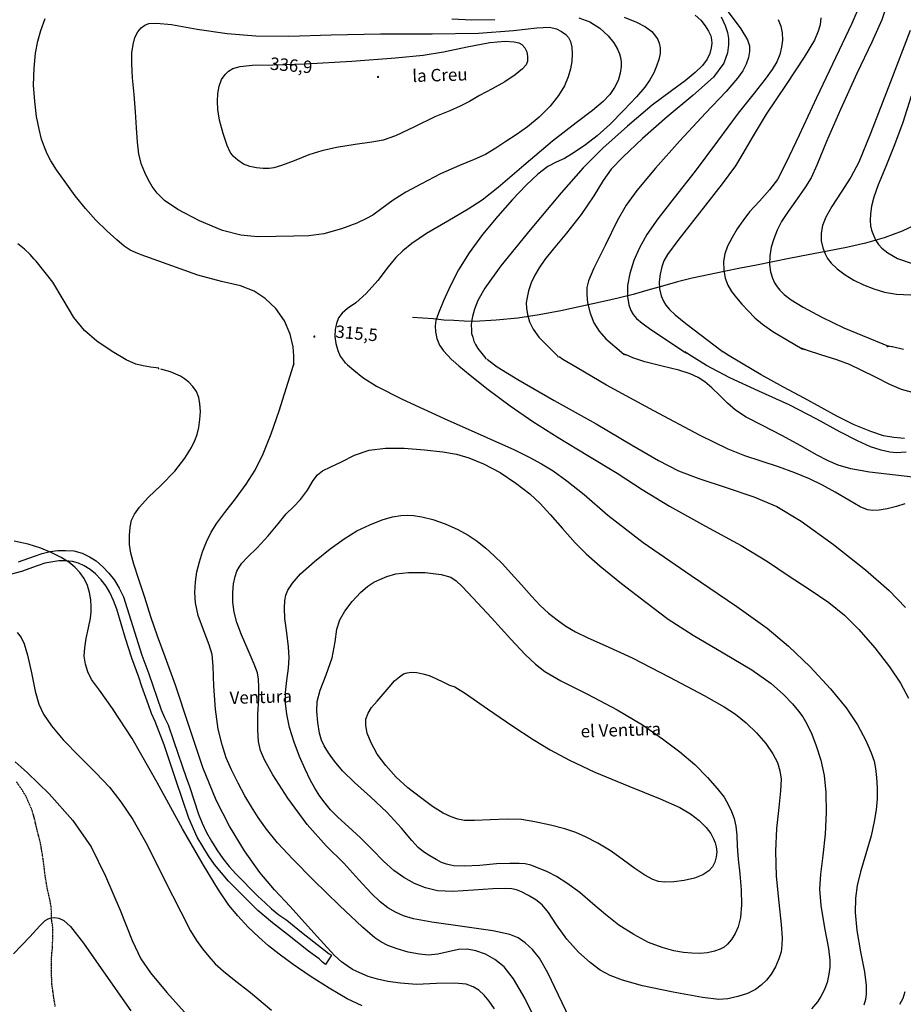
# Model space of a CAD drawing. Units: millimetres. Extents: x 737498 to 744362, y 4308752 to 4314384.
# Drawn here: x 739744 to 740170, y 4311069 to 4311544 of the extents above; entities that cross this region are included whole.
import ezdxf
from ezdxf.enums import TextEntityAlignment as Align

# ---------------------------------------------------------------- set-up
doc = ezdxf.new("R2010")
doc.units = ezdxf.units.MM
doc.header["$LTSCALE"] = 0.5
doc.header["$MEASUREMENT"] = 0
doc.header["$PDMODE"] = 1
doc.header["$PDSIZE"] = 1
doc.linetypes.add('HIDDEN', pattern=[0.375, 0.25, -0.125])
for name, color, linetype in [('22ctras', 252, 'Continuous'), ('26sendas', 252, 'Continuous'), ('3txt zonas', 253, 'Continuous'), ('46rios', 252, 'Continuous'), ('5cota curvas', 252, 'Continuous'), ('7vaguada', 252, 'Continuous'), ('8curva nivel', 252, 'Continuous')]:
    doc.layers.add(name, color=color, linetype=linetype)
doc.styles.add('romans', font='romans.shx')

msp = doc.modelspace()

# ---------------------------------------------------------------- linework, layer by layer
at = {"layer": '22ctras', "color": 7, "linetype": 'Continuous'}
for p in [(739916.42, 4311516.05), (739885.67, 4311390.8)]:
    msp.add_point(p, dxfattribs=at)
at = {"layer": '26sendas', "linetype": 'Continuous'}
msp.add_lwpolyline([(739743, 4311282.62), (739750.75, 4311285.38), (739754.38, 4311286.62), (739758.25, 4311287.62), (739762, 4311288), (739765.62, 4311288), (739769.62, 4311287.88), (739773.75, 4311286.75), (739777.25, 4311285), (739780.5, 4311283), (739783.62, 4311280.25), (739786.62, 4311277.12), (739789.38, 4311273.75), (739791.62, 4311269.88), (739793.62, 4311265.75), (739802.5, 4311237.62), (739805.88, 4311228.5), (739811.88, 4311211.25), (739813.38, 4311207.5), (739815.12, 4311203.88), (739818, 4311195.88), (739823.88, 4311178.5), (739825.5, 4311174.25), (739829.88, 4311160.88), (739831.62, 4311156.5), (739833.75, 4311152), (739836.12, 4311147.88), (739838.75, 4311143.62), (739841.62, 4311139.5), (739844.62, 4311135.62), (739847.88, 4311132), (739858.5, 4311121.38), (739862, 4311118.12), (739865.12, 4311115.25), (739868.62, 4311112.25), (739872.38, 4311109.75), (739879.5, 4311103.88), (739892.88, 4311093.5), (739894, 4311092.88), (739891.12, 4311088.38), (739889.62, 4311089.38), (739888.12, 4311091), (739885.88, 4311092.62), (739882.88, 4311094.75), (739872.75, 4311102.88), (739865.5, 4311108.5), (739858.5, 4311114.38), (739851.5, 4311121.38), (739844.38, 4311128.5), (739840.88, 4311132.5), (739837.5, 4311136.62), (739834.62, 4311140.75), (739829.25, 4311149.75), (739825.12, 4311159), (739819.12, 4311177), (739813.25, 4311194.25), (739808.88, 4311205.62), (739807.12, 4311209.38), (739805.75, 4311213.62), (739802.5, 4311222.38), (739801.12, 4311226.88), (739797.75, 4311236.12), (739794.62, 4311245.62), (739790.38, 4311259.75), (739788.88, 4311263.88), (739787.12, 4311267.75), (739785.25, 4311270.88), (739782.88, 4311273.88), (739780.12, 4311276.75), (739777.62, 4311278.88), (739774.75, 4311280.62), (739771.88, 4311282), (739769, 4311282.75), (739765.62, 4311283), (739762.38, 4311283), (739755.62, 4311281.88), (739752, 4311280.62), (739744.5, 4311277.88), (739736.62, 4311275.88)], dxfattribs=at)
at = {"layer": '46rios', "linetype": 'HIDDEN'}
for points in [[(739755.62, 4311133.12), (739755.25, 4311136.38), (739754.75, 4311139.88), (739754.12, 4311143.75), (739753.5, 4311147.38), (739752.5, 4311151.25), (739751.5, 4311155.12), (739750.62, 4311159), (739749.5, 4311162.88), (739748, 4311166.25), (739746.5, 4311169.75), (739744.38, 4311173), (739742.12, 4311176.38)], [(739760.75, 4311068.12), (739760.12, 4311071.62), (739759.62, 4311075.25), (739759.12, 4311078.75), (739759, 4311081.88), (739758.88, 4311085.12), (739758.88, 4311088.12), (739758.88, 4311091), (739759.12, 4311093.88), (739759.38, 4311096.75), (739759.5, 4311099.88), (739759.5, 4311103), (739759.5, 4311106.38), (739759, 4311109.62), (739758.88, 4311113.12), (739758.75, 4311116.12), (739758.25, 4311119.12), (739757.62, 4311121.75), (739757, 4311124.38), (739756.5, 4311127.25), (739756, 4311130.12), (739755.62, 4311133.12)]]:
    msp.add_lwpolyline(points, dxfattribs=at)
at = {"layer": '7vaguada', "linetype": 'Continuous'}
msp.add_lwpolyline([(740175.75, 4311445.25), (740169.25, 4311442.12), (740160.62, 4311438.88), (740151.62, 4311436.38), (740142.5, 4311434.25), (740133.25, 4311432.5), (740124, 4311430.75), (740114.75, 4311428.88), (740107, 4311427.25), (740099.12, 4311425.75), (740091.38, 4311424.25), (740083.5, 4311422.62), (740075.75, 4311421.12), (740068, 4311419.38), (740060.88, 4311417.62), (740053.75, 4311415.62), (740046.62, 4311413.62), (740039.5, 4311411.62), (740032.38, 4311409.75), (740025.25, 4311408.12), (740015, 4311405.88), (740004.62, 4311403.75), (739994.25, 4311401.75), (739983.88, 4311400.12), (739973.5, 4311399.12), (739963, 4311398.62), (739958, 4311398.75), (739953, 4311399), (739948.12, 4311399.25), (739943.12, 4311399.75), (739938.12, 4311400.12), (739933.12, 4311400.5)], dxfattribs=at)
at = {"layer": '8curva nivel', "linetype": 'Continuous'}
for points in [[(740084.88, 4311548.62), (740091.5, 4311539.75), (740094.75, 4311534.5), (740095.75, 4311531.5), (740095.75, 4311528.75), (740095.12, 4311525.88), (740094, 4311522.75), (740092.38, 4311519.5), (740089.88, 4311515.88), (740084.38, 4311509.5), (740074.38, 4311499), (740062.12, 4311485.75), (740050.38, 4311472.5), (740041.38, 4311461.75), (740036.12, 4311454.62), (740031.88, 4311447.12), (740026.12, 4311435.5), (740020.62, 4311424.25), (740018, 4311418.12), (740017.25, 4311415), (740017.12, 4311411.62), (740017.5, 4311407.5), (740018.75, 4311402.62), (740020.62, 4311397.88), (740023.12, 4311393.88), (740026.38, 4311390.25), (740035.12, 4311382.75), (740035.13, 4311382.38)], [(740149, 4311551.62), (740145, 4311542.38), (740137.25, 4311526.12), (740128, 4311506.5), (740119.62, 4311488.5), (740113.25, 4311474.88), (740109.12, 4311467.12), (740105.25, 4311462), (740100.5, 4311456.62), (740095.75, 4311451.38), (740092.38, 4311447.12), (740089.75, 4311443.25), (740087.25, 4311439.12), (740085.12, 4311434.88), (740083.75, 4311431.12), (740083.12, 4311427.5), (740083.25, 4311423.38), (740083.88, 4311419.38), (740085.25, 4311416), (740087, 4311413), (740089.38, 4311410), (740092, 4311406.88), (740095, 4311403.62), (740098.25, 4311400.38), (740102, 4311397.25), (740106.88, 4311393.75), (740121.12, 4311385.38), (740121.13, 4311384.98)], [(740161.88, 4311551.38), (740159.5, 4311544.12), (740154.75, 4311533.38), (740147.5, 4311518.12), (740139.5, 4311500.88), (740132.75, 4311485.38), (740128.12, 4311474), (740125.38, 4311467.88), (740122.62, 4311463.5), (740118.62, 4311457.75), (740114.25, 4311451.62), (740111.12, 4311446.75), (740109, 4311442.62), (740107.38, 4311438.5), (740106.12, 4311434.38), (740105.5, 4311430.25), (740105.38, 4311426.12), (740105.88, 4311422.5), (740106.75, 4311419.38), (740107.75, 4311417.12), (740109, 4311415.25), (740110.38, 4311413.62), (740112.38, 4311411.62), (740115.75, 4311409), (740121.5, 4311405.38), (740130.5, 4311400.62), (740141.12, 4311395.5), (740162.75, 4311386.62), (740162.76, 4311386.25)], [(739875.76, 4311377.54), (739875.75, 4311377.88), (739875.75, 4311379), (739875.88, 4311381.75), (739875.5, 4311386.25), (739874.12, 4311392.38), (739871.38, 4311398.88), (739867.12, 4311404.88), (739862, 4311409.62), (739856.75, 4311413.12), (739850.12, 4311415.75), (739841, 4311417.88), (739829.5, 4311420.88), (739802.25, 4311430.75), (739801.38, 4311431), (739799.5, 4311431.75), (739796.88, 4311433), (739794, 4311434.88), (739790.38, 4311437.88), (739785.62, 4311442.25), (739780.38, 4311447.38), (739775.38, 4311453), (739770.38, 4311459.12), (739765.5, 4311465.88), (739761.25, 4311471.75), (739758.62, 4311476.12), (739756.88, 4311479.38), (739755.5, 4311482.62), (739754.12, 4311486.5), (739753, 4311491.38), (739751.75, 4311497.5), (739750.88, 4311504.62), (739750.25, 4311512.62), (739750.5, 4311520.75), (739751.25, 4311528), (739752.25, 4311533.75), (739753.75, 4311539), (739755.88, 4311544.75)], [(739875.88, 4311439.75), (739867.25, 4311439.5), (739858.25, 4311439.38), (739850.25, 4311440.12), (739841.38, 4311442.5), (739830.25, 4311447.12), (739819.88, 4311452.5), (739813.38, 4311456.88), (739809.88, 4311460.5), (739807.5, 4311463.75), (739805.5, 4311467), (739803.88, 4311470.38), (739802.38, 4311474.25), (739801.12, 4311479.25), (739800.38, 4311485.12), (739799.88, 4311492), (739799.5, 4311499.75), (739798.75, 4311508.12), (739798, 4311516.12), (739797.75, 4311522.88), (739797.75, 4311528.12), (739798.25, 4311532.25), (739799.12, 4311535.5), (739800.62, 4311538.25), (739802.25, 4311540.25), (739803.88, 4311541.5), (739805.88, 4311542.25), (739809.5, 4311542.5), (739816.75, 4311541.75), (739829.12, 4311539.62), (739843.62, 4311537.5), (739857.5, 4311536.38), (739873.38, 4311536.25), (739893.88, 4311536.88), (739917.62, 4311537.38), (739942.5, 4311537.38), (739964.88, 4311537.62), (739981.88, 4311539), (739993.12, 4311540.25), (739999.25, 4311540.5), (740002.5, 4311539.75), (740005, 4311538.5), (740007.12, 4311537), (740008.38, 4311535.5), (740009.25, 4311533.62), (740009.88, 4311530.88), (740010.12, 4311527.62), (740010, 4311524), (740009.38, 4311520.38), (740008.25, 4311516.5), (740006.38, 4311512.25), (740003.5, 4311507.5), (739999.5, 4311502.38), (739994.25, 4311497.12), (739988.5, 4311492.38), (739983.12, 4311488.62), (739978.12, 4311485.38), (739973.25, 4311482.12), (739968.38, 4311479.12), (739962.88, 4311476.75), (739955.75, 4311473.88), (739946.62, 4311469.75), (739937.38, 4311465), (739929.88, 4311460.88), (739923.75, 4311457), (739918.25, 4311453.12), (739913.88, 4311449.88), (739910.62, 4311448), (739906.25, 4311446), (739898.75, 4311443.25), (739890.25, 4311440.88), (739883, 4311439.88), (739875.88, 4311439.75)], [(740013.38, 4311545.12), (740018.62, 4311543.12), (740023.5, 4311540), (740027.5, 4311536.38), (740030.25, 4311533), (740032, 4311530), (740033, 4311527.75), (740033.5, 4311525.88), (740033.75, 4311523.88), (740033.75, 4311521.5), (740033.25, 4311518.38), (740032.25, 4311514.88), (740030.62, 4311511.38), (740028.25, 4311508), (740025, 4311504.62), (740020, 4311500.38), (740012, 4311494.38), (740000.62, 4311485.5), (739986.75, 4311473.88), (739974.38, 4311463.25), (739966.75, 4311457.12), (739960, 4311452.75), (739950.12, 4311447), (739939.88, 4311441), (739932.75, 4311436.25), (739928.38, 4311432.62), (739925, 4311429.38), (739921.38, 4311424.88), (739916.38, 4311418.38), (739910.75, 4311412), (739905.75, 4311407.62), (739901.75, 4311404.75), (739899.12, 4311402.5), (739897.38, 4311400.25), (739896.38, 4311397.62), (739895.75, 4311394.62), (739895.62, 4311391.25), (739896.12, 4311387.88), (739897.12, 4311384.62), (739898.25, 4311381.88), (739900.62, 4311378.62), (739900.63, 4311378.29)], [(740035.25, 4311545.38), (740041.12, 4311543), (740045.5, 4311540.62), (740048.5, 4311538.38), (740050.38, 4311536.25), (740051.5, 4311534.62), (740052.12, 4311532.88), (740052.5, 4311530.5), (740052.5, 4311527.88), (740051.88, 4311524.88), (740050.88, 4311521.75), (740049.5, 4311518.5), (740047.62, 4311515.12), (740045.12, 4311511.62), (740041.12, 4311507), (740035.12, 4311500.5), (740028.25, 4311493.62), (740022.12, 4311488.12), (740016.5, 4311483.75), (740011.12, 4311480.12), (740006.38, 4311477.25), (740002.38, 4311475.38), (739998.38, 4311473.25), (739993.62, 4311469.62), (739987.88, 4311464.25), (739981.38, 4311457.38), (739974.25, 4311449.38), (739966.88, 4311440.5), (739960.38, 4311431.62), (739955.25, 4311423.5), (739951.38, 4311415.88), (739948, 4311408.5), (739945.62, 4311402.62), (739944.38, 4311399), (739944, 4311396.5), (739944.12, 4311393.62), (739944.75, 4311390.38), (739946.12, 4311387.12), (739948, 4311384.38), (739951.88, 4311380.25), (739951.89, 4311379.85)], [(739952, 4311544.62), (739961.75, 4311544.12), (739972.75, 4311544.25)], [(740069.5, 4311546.38), (740072.12, 4311543.88), (740074.25, 4311541.25), (740075.88, 4311538.62), (740077, 4311536.38), (740077.38, 4311534.5), (740077.5, 4311532.75), (740077.12, 4311530.5), (740076.5, 4311527.88), (740075.25, 4311525.12), (740073, 4311522.12), (740069.5, 4311518.62), (740064.62, 4311514.62), (740058, 4311509.88), (740048.75, 4311502.88), (740036.75, 4311492.75), (740024.88, 4311482.12), (740015.5, 4311472.62), (740004.75, 4311460.62), (739989.88, 4311442.75), (739975.75, 4311425.38), (739968, 4311414.62), (739964.62, 4311408.75), (739963, 4311404.5), (739962, 4311401), (739961.5, 4311398.62), (739961.38, 4311396.62), (739961.5, 4311394.75), (739961.62, 4311392.75), (739962.12, 4311391), (739962.75, 4311389.12), (739963.5, 4311387.38), (739964.62, 4311385.5), (739968.5, 4311380.75), (739968.51, 4311380.35)], [(740082, 4311545.5), (740084, 4311541.38), (740085, 4311538), (740085.5, 4311535.12), (740085.5, 4311532), (740085, 4311528.12), (740083.25, 4311523.12), (740078.25, 4311516.38), (740068.38, 4311507.5), (740056, 4311497.25), (740044, 4311486.75), (740034.62, 4311477.88), (740029, 4311472), (740025.12, 4311466.62), (740020.5, 4311459.12), (740014.5, 4311450.12), (740007.38, 4311441.12), (740000.88, 4311433.5), (739996.88, 4311428.38), (739994.25, 4311424.5), (739992.12, 4311420.88), (739990.38, 4311417.12), (739989.12, 4311413.38), (739988.38, 4311410.12), (739988, 4311407.62), (739988.12, 4311405), (739988.62, 4311401.88), (739989.5, 4311398.38), (739991.25, 4311394.88), (739994, 4311391), (740003.25, 4311381.75), (740003.26, 4311381.41)], [(740109.5, 4311544.25), (740110.75, 4311541), (740111.5, 4311537.75), (740111.62, 4311534.25), (740111.12, 4311530.88), (740110.25, 4311527.38), (740108.88, 4311523.88), (740106.62, 4311520.12), (740103.25, 4311515.5), (740097.88, 4311508.75), (740090.25, 4311499), (740080.25, 4311485.5), (740069.38, 4311471), (740059.38, 4311458.25), (740051.5, 4311448.12), (740046.12, 4311440.5), (740042.62, 4311434.12), (740039.88, 4311428), (740037.88, 4311421.75), (740036.88, 4311415.88), (740036.75, 4311410.62), (740037.38, 4311406.62), (740038.38, 4311403.88), (740039.5, 4311401.88), (740041.12, 4311400), (740043.88, 4311397.75), (740048.5, 4311394.38), (740064.75, 4311383.62), (740064.76, 4311383.27)], [(740130.12, 4311545.12), (740129.75, 4311541.62), (740128.88, 4311538.62), (740127, 4311534.25), (740122.12, 4311526.12), (740113.38, 4311512.88), (740103.75, 4311498.5), (740097, 4311487.38), (740092.5, 4311479.62), (740088.88, 4311473.62), (740082.5, 4311465), (740071.62, 4311451), (740061.12, 4311437.62), (740056.12, 4311430.88), (740054.38, 4311427.88), (740053.38, 4311424.88), (740052.5, 4311421.38), (740052.12, 4311417.75), (740052.25, 4311414.25), (740053, 4311411), (740054.12, 4311408.38), (740055.25, 4311406.38), (740057, 4311404.38), (740059.75, 4311401.75), (740064.88, 4311397.5), (740082.5, 4311384.25), (740082.51, 4311383.81)], [(740173.12, 4311539), (740163.75, 4311514.12), (740154.12, 4311489.25), (740148.38, 4311475.38), (740144.5, 4311468.12), (740139.88, 4311460.88), (740135.38, 4311454), (740132.5, 4311448.88), (740130.88, 4311444.88), (740130.25, 4311441.12), (740130.25, 4311437.5), (740131, 4311434.12), (740132.12, 4311431.12), (740133.38, 4311428.88), (740135.12, 4311426.75), (740138, 4311424), (740141.75, 4311421.12), (740146, 4311418.5), (740150.62, 4311416.25), (740155.62, 4311414.25), (740160.75, 4311412.75), (740166.62, 4311411.75), (740176.88, 4311411.25)], [(739913.5, 4311485.12), (739905.38, 4311484), (739896.38, 4311482.5), (739889.38, 4311480.88), (739883, 4311478.88), (739876, 4311476.12), (739869.88, 4311473.88), (739866.25, 4311472.75), (739863.88, 4311472.38), (739861, 4311472.38), (739857.75, 4311472.62), (739854.62, 4311473.38), (739851.5, 4311474.5), (739848.88, 4311476.38), (739846.62, 4311478.25), (739845.12, 4311480.25), (739843.62, 4311483.5), (739841.75, 4311489.25), (739840, 4311495.62), (739839.12, 4311500.75), (739839, 4311504.75), (739839.12, 4311508.5), (739839.75, 4311512), (739841, 4311515.25), (739842.62, 4311517.75), (739844.25, 4311519.38), (739846.38, 4311520.62), (739849.88, 4311521.62), (739855.75, 4311522.25), (739865.62, 4311522.38), (739881.38, 4311522.88), (739903.75, 4311524.12), (739924.88, 4311525.75), (739938.25, 4311527), (739948, 4311528.62), (739959.38, 4311531), (739970.38, 4311533.12), (739977.75, 4311533.75), (739982.12, 4311533.5), (739984.38, 4311533), (739985.88, 4311532.12), (739987.25, 4311530.62), (739988.25, 4311528.62), (739988.62, 4311526.38), (739988.5, 4311524.12), (739987.88, 4311522.38), (739986.12, 4311520.38), (739982.62, 4311517.5), (739977.62, 4311514.12), (739971.5, 4311510.75), (739965.38, 4311507.5), (739960.62, 4311504.75), (739956.12, 4311502.38), (739951.12, 4311500.25), (739943.88, 4311497.25), (739934.12, 4311492.5), (739924.88, 4311488.12), (739919, 4311486), (739913.5, 4311485.12)], [(740173.75, 4311507.25), (740169.62, 4311494.5), (740165.62, 4311483.75), (740161.38, 4311473.38), (740157.75, 4311464.5), (740155.62, 4311458.5), (740154.5, 4311454.25), (740154, 4311450.5), (740153.88, 4311447.25), (740154, 4311444.75), (740154.5, 4311442.62), (740155.5, 4311440.12), (740156.62, 4311437.62), (740157.88, 4311435.75), (740159.5, 4311433.88), (740162.38, 4311431.62), (740167.12, 4311429), (740174.12, 4311426.5)], [(739810.76, 4311375.57), (739810.75, 4311376), (739809.38, 4311376.12), (739806.62, 4311376.5), (739803.12, 4311377.12), (739799.62, 4311378), (739795, 4311380.12), (739788.12, 4311384.12), (739780.75, 4311389), (739774.88, 4311394.12), (739769.75, 4311400.5), (739764.62, 4311409.12), (739759.62, 4311417.5), (739751.5, 4311427.62), (739750.62, 4311428.62), (739748.62, 4311430.88), (739745.88, 4311433.5), (739742.62, 4311436)], [(740120.62, 4311385.62), (740122.41, 4311385.02), (740120.62, 4311385.62)], [(740164.42, 4311386.3), (740162, 4311386.88), (740162.02, 4311386.22)], [(740170, 4311385), (740164.62, 4311386.25), (740164.42, 4311386.3)], [(740170.62, 4311310.5), (740166.62, 4311309.25), (740162.12, 4311308.12), (740158.25, 4311307.5), (740155.12, 4311307.38), (740152.62, 4311307.62), (740149.12, 4311309.12), (740143.62, 4311312.38), (740137, 4311316.25), (740130.88, 4311319.62), (740124.62, 4311322.62), (740117.5, 4311325.5), (740109.62, 4311328.5), (740101.38, 4311331.12), (740093.38, 4311333.75), (740085.38, 4311337), (740071.88, 4311343.62), (740049.5, 4311355.38), (740026.75, 4311367.88), (740012.5, 4311376.12), (740005.62, 4311380.25), (740003.78, 4311381.42)], [(740034.75, 4311383), (740036.07, 4311382.4), (740034.75, 4311383)], [(740178.62, 4311323), (740166.12, 4311324.38), (740153.62, 4311325.88), (740144.62, 4311327.5), (740138.5, 4311329.25), (740133.62, 4311331.25), (740128, 4311334.25), (740120.38, 4311338.5), (740111.25, 4311343.62), (740101.88, 4311348.38), (740094.12, 4311352.38), (740088.88, 4311355.75), (740085, 4311359.12), (740081.25, 4311363), (740077.5, 4311366.62), (740074.12, 4311369.38), (740070.88, 4311371.5), (740067.12, 4311373.25), (740061.62, 4311375), (740053.5, 4311377), (740045.12, 4311379.12), (740039.38, 4311381), (740036.12, 4311382.38), (740036.07, 4311382.4)], [(740064.5, 4311383.88), (740065.45, 4311383.3), (740064.5, 4311383.88)], [(740171.25, 4311335.5), (740166.62, 4311335.12), (740163.38, 4311335.5), (740159.25, 4311336.5), (740154.12, 4311338.12), (740147.75, 4311341), (740139.25, 4311345.25), (740128.12, 4311351.38), (740114.75, 4311358.38), (740100.12, 4311365), (740086.12, 4311371.38), (740075, 4311377.38), (740067.75, 4311381.88), (740065.45, 4311383.3)], [(740170.5, 4311342.12), (740165.38, 4311342.5), (740160.38, 4311343.38), (740154.25, 4311345.5), (740146.25, 4311348.75), (740137.88, 4311352.88), (740130.25, 4311357), (740122.12, 4311361.5), (740112, 4311366.88), (740101.25, 4311372.75), (740091.75, 4311378.38), (740085.12, 4311382.5), (740083, 4311383.83)], [(740174.25, 4311364.25), (740169, 4311365.75), (740163.38, 4311368.12), (740156.5, 4311371.62), (740149.5, 4311375.12), (740143.88, 4311377.75), (740137.75, 4311380), (740130.12, 4311382.5), (740123.62, 4311384.62), (740122.41, 4311385.02)], [(739993.38, 4311059.75), (739987.25, 4311072.12), (739981.88, 4311081.38), (739977.25, 4311087.25), (739972.88, 4311090.75), (739968.25, 4311093.25), (739963.62, 4311095), (739959.5, 4311095.75), (739955.25, 4311095.5), (739950.25, 4311094.5), (739945.38, 4311093.38), (739940.88, 4311092.88), (739936.38, 4311093.25), (739931, 4311094.25), (739925.62, 4311095.88), (739921.12, 4311097.5), (739917.75, 4311099.25), (739914.88, 4311101.25), (739909, 4311106.38), (739897.88, 4311116.75), (739885.25, 4311129), (739875.38, 4311139.12), (739868, 4311147), (739862.62, 4311153.62), (739858.62, 4311159.25), (739855.38, 4311164.38), (739852.25, 4311169.75), (739849, 4311175.88), (739845.75, 4311182.25), (739843.25, 4311188), (739841.25, 4311194.25), (739839.38, 4311201.88), (739838, 4311211.5), (739837.25, 4311222.62), (739836.88, 4311232.25), (739836.38, 4311237.88), (739835, 4311242.62), (739832.38, 4311249.38), (739829.75, 4311256.75), (739828.38, 4311262.88), (739828.12, 4311267.88), (739828.38, 4311272.88), (739829, 4311277.75), (739830.25, 4311282.62), (739831.75, 4311287.5), (739833.75, 4311292.25), (739836, 4311296.88), (739838.75, 4311301.25), (739842.5, 4311306.38), (739847.62, 4311313), (739852.88, 4311320), (739857.25, 4311326.88), (739861, 4311334.62), (739864.88, 4311344.38), (739868.75, 4311355.38), (739875.7, 4311377.54)], [(739875.88, 4311378.12), (739875.7, 4311377.54), (739875.88, 4311378.12)], [(739901.07, 4311378.31), (739901.75, 4311377.62), (739904.75, 4311375.12), (739909.12, 4311371.5), (739915.75, 4311367.38), (739928.12, 4311361.12), (739948.38, 4311351.75), (739969, 4311342.62), (739982.25, 4311336.62), (739989.75, 4311333), (739995.38, 4311329.88), (740001, 4311326.5), (740007.5, 4311321.75), (740015.88, 4311315), (740027.38, 4311305.12), (740044.38, 4311292), (740067.5, 4311276), (740089.62, 4311261.12), (740104.25, 4311250.62), (740114.5, 4311241.88), (740125, 4311231.88), (740134.75, 4311221.38), (740142.25, 4311212.12), (740147.75, 4311203.88), (740151.75, 4311196.38), (740154.38, 4311190.38), (740155.75, 4311186.38), (740156.5, 4311182.88), (740157, 4311178.5), (740157.25, 4311173.5), (740157.25, 4311168.25), (740156.75, 4311162.88), (740155.88, 4311157.25), (740154.38, 4311150.38), (740151.75, 4311141.75), (740149.25, 4311133.12), (740147.62, 4311126.38), (740146.88, 4311120.38), (740146.62, 4311113.38), (740147.38, 4311104.75), (740149.25, 4311094.38), (740151.12, 4311084.75), (740152, 4311078.25), (740152, 4311074.12), (740151.62, 4311071.38), (740150.88, 4311068.75)], [(739952.34, 4311379.86), (739952.75, 4311379.5), (739955.38, 4311377.12), (739960.88, 4311372.62), (739969.62, 4311365.75), (739980.25, 4311357.88), (739991.12, 4311350.25), (740003.38, 4311342.5), (740017.62, 4311333.88), (740031.75, 4311325.38), (740043.88, 4311317.5), (740057.12, 4311309.38), (740074.5, 4311299.88), (740091.62, 4311290.5), (740104.38, 4311282.75), (740114.38, 4311276), (740124.5, 4311269.38), (740133.88, 4311263), (740141.5, 4311256.88), (740148.5, 4311249.88), (740156.12, 4311241.12), (740163.25, 4311232), (740168.5, 4311224.12), (740172.38, 4311216.88)], [(739969.07, 4311380.37), (739969.88, 4311379.75), (739974, 4311376.75), (739983.88, 4311370.5), (740001.5, 4311360.5), (740021.62, 4311349.12), (740038.75, 4311339), (740051.75, 4311331.5), (740061.38, 4311326.5), (740071.25, 4311322.75), (740084.38, 4311318.38), (740097.75, 4311313.88), (740108.88, 4311309.25), (740120.62, 4311302.25), (740136.12, 4311291), (740151.62, 4311278.75), (740163, 4311268.75), (740171, 4311260.5)], [(739972.62, 4311067), (739970.12, 4311070.62), (739967.62, 4311073.5), (739965.12, 4311075.88), (739962.38, 4311077.62), (739959, 4311078.88), (739953.5, 4311079.38), (739944.62, 4311079.12), (739935, 4311078.75), (739927.25, 4311079.25), (739921.12, 4311080.12), (739916.25, 4311081.25), (739911.75, 4311082.62), (739907.62, 4311084.38), (739904.12, 4311086), (739901.5, 4311087.62), (739898.88, 4311089.62), (739895.5, 4311092.75), (739890.25, 4311098.25), (739882.5, 4311107), (739874, 4311116.38), (739866.5, 4311124.38), (739859.38, 4311132.75), (739852, 4311143.12), (739844.75, 4311155), (739838.38, 4311167.62), (739832, 4311183.38), (739825.25, 4311203.62), (739818.75, 4311223.12), (739813.75, 4311236.75), (739810, 4311246.75), (739806.88, 4311256), (739804, 4311265.38), (739801, 4311274.12), (739798.62, 4311281.5), (739797.25, 4311286.75), (739796.62, 4311291), (739796.5, 4311295.25), (739796.88, 4311299.38), (739797.5, 4311302.62), (739798.88, 4311305.62), (739801.38, 4311309), (739805.62, 4311313.62), (739811.88, 4311319.62), (739818.38, 4311326.38), (739823.25, 4311332.62), (739826.38, 4311337.75), (739828.12, 4311341.12), (739829.12, 4311344), (739830, 4311347.38), (739830.5, 4311351.25), (739830.75, 4311355.12), (739830.5, 4311358.75), (739830, 4311361.88), (739828.88, 4311364.75), (739827.12, 4311367.12), (739825.12, 4311369.25), (739823.12, 4311370.88), (739821.12, 4311372.12), (739818.88, 4311373.12), (739816.38, 4311374.25), (739811.61, 4311375.59)], [(739858.38, 4311201.62), (739858.5, 4311209.12), (739858.88, 4311216.5), (739859, 4311222.12), (739858.75, 4311226), (739858.25, 4311229.12), (739856.75, 4311233.25), (739853.75, 4311240), (739850.5, 4311247.38), (739848.25, 4311253.38), (739847, 4311258.38), (739846.38, 4311263.12), (739846.38, 4311267.75), (739846.75, 4311272), (739847.5, 4311275.5), (739848.38, 4311278.12), (739849.38, 4311280), (739850.75, 4311282), (739853.5, 4311284.88), (739858.12, 4311289.38), (739863.5, 4311295.12), (739868.25, 4311300.88), (739872.12, 4311305.75), (739875.62, 4311309.12), (739879, 4311312.62), (739882.38, 4311317.25), (739885.12, 4311321.88), (739887.25, 4311324.62), (739889.62, 4311326.5), (739893.62, 4311328.38), (739898.88, 4311330.88), (739905.12, 4311334), (739912.12, 4311336.5), (739920.12, 4311337.5), (739929, 4311337.38), (739938.88, 4311336.62), (739947.75, 4311335.62), (739954.25, 4311334.5), (739960.25, 4311332.75), (739967.38, 4311329.88), (739975.38, 4311325.75), (739983, 4311320.62), (739989.62, 4311315.38), (739994.62, 4311310.75), (739999.5, 4311305.5), (740005.5, 4311298.62), (740011.5, 4311291.75), (740016.88, 4311286.38), (740023.62, 4311280.5), (740033.88, 4311272.12), (740045.62, 4311263.12), (740056.5, 4311255), (740068.5, 4311247.25), (740083, 4311238.62), (740096.75, 4311230.5), (740106.12, 4311223.88), (740112.12, 4311218.62), (740116.38, 4311214.12), (740119.38, 4311210.5), (740121.38, 4311207.88), (740122.75, 4311205.62), (740124, 4311203.12), (740125.75, 4311199.5), (740127.88, 4311193.88), (740130.12, 4311186.88), (740131.75, 4311179.5), (740132.5, 4311171.25), (740132.62, 4311161.62), (740132.12, 4311151.25), (740131, 4311140.88), (740130, 4311131.88), (740129.5, 4311124.75), (740130.12, 4311116.75), (740131.88, 4311106), (740133.75, 4311096), (740134.5, 4311090.38), (740134.5, 4311087.12), (740134, 4311083.62), (740133.12, 4311079.62), (740131.75, 4311076), (740130.12, 4311072.88), (740128.5, 4311070.25), (740125.62, 4311067)], [(740108.75, 4311154), (740108.25, 4311143), (740108.5, 4311131), (740109.75, 4311118.25), (740110.88, 4311107.62), (740111.38, 4311101.25), (740111.25, 4311097.62), (740110.88, 4311094.5), (740109.88, 4311091.12), (740108.25, 4311087.25), (740106.12, 4311083.62), (740103.88, 4311080.75), (740101.38, 4311078.38), (740098.5, 4311076.25), (740094.75, 4311074.38), (740090, 4311072.88), (740085.25, 4311071.75), (740080.88, 4311071.38), (740073, 4311072.38), (740058.88, 4311075), (740044, 4311078.12), (740034.38, 4311080.75), (740028.38, 4311083), (740023.62, 4311085.62), (740018.75, 4311089.25), (740013.25, 4311094.25), (740007.62, 4311100.62), (740002.62, 4311107.5), (739998.62, 4311113.38), (739995.62, 4311117.12), (739992.62, 4311119.5), (739989.12, 4311121.62), (739985.75, 4311123.38), (739983.25, 4311124.38), (739981, 4311124.88), (739977.75, 4311125), (739971.88, 4311124.88), (739962.5, 4311124.12), (739952.5, 4311123.62), (739945.12, 4311123.88), (739939.38, 4311125.25), (739934, 4311127.38), (739928.88, 4311130.25), (739924, 4311133.75), (739919.12, 4311138.25), (739913.75, 4311143.62), (739908, 4311149.5), (739902.25, 4311154.75), (739897.12, 4311159.38), (739893.5, 4311162.88), (739890.88, 4311166.12), (739888.38, 4311169.5), (739886, 4311173.38), (739883.75, 4311177.5), (739881.25, 4311182.5), (739878.62, 4311188.75), (739876, 4311195.62), (739873.75, 4311202.62), (739872.38, 4311209.12), (739871.75, 4311214.38), (739871.88, 4311219.62), (739872.5, 4311225.38), (739873.25, 4311231.25), (739873.62, 4311236.25), (739873.25, 4311241.62), (739872.38, 4311248.38), (739871.5, 4311255.25), (739871.25, 4311260.25), (739871.5, 4311263.88), (739872, 4311266.5), (739873, 4311269), (739875.12, 4311272.25), (739879.12, 4311276.75), (739885.88, 4311282.75), (739893.38, 4311288.88), (739900.12, 4311293.75), (739906.25, 4311297.5), (739912.5, 4311300.5), (739918.38, 4311302.88), (739923.5, 4311304.25), (739927.5, 4311305), (739930.5, 4311305.12), (739933.62, 4311305), (739937.62, 4311304.38), (739942.88, 4311303), (739948.88, 4311300.88), (739954.88, 4311298.25), (739959.88, 4311295.5), (739964.25, 4311292.62), (739968.5, 4311289.25), (739972.5, 4311285.5), (739976.5, 4311281.62), (739980.75, 4311277), (739985.62, 4311271.5), (739990.5, 4311266), (739994.75, 4311261.5), (739998.75, 4311257.88), (740002.88, 4311254.62), (740007.12, 4311251.62), (740011.75, 4311248.88), (740017.62, 4311246), (740026, 4311242.25), (740039, 4311236.25), (740057, 4311227), (740073.75, 4311218.12), (740083.38, 4311212.62), (740088.88, 4311209.12), (740094, 4311205), (740099.12, 4311200.12), (740103.62, 4311195), (740107, 4311190), (740109.12, 4311185.75), (740110.38, 4311181.75), (740110.88, 4311177.75), (740110.62, 4311172.12), (740109.75, 4311164), (740108.75, 4311154)], [(739908.75, 4311068.38), (739901.5, 4311071.75), (739892.88, 4311076.88), (739883.75, 4311082.75), (739875.5, 4311088.38), (739868.75, 4311093.38), (739863.62, 4311097.38), (739858.88, 4311101.5), (739853.75, 4311106.38), (739848.75, 4311111.75), (739844.5, 4311117), (739839.5, 4311124.38), (739832.25, 4311136.25), (739822.12, 4311153.75), (739809.88, 4311176.12), (739797.88, 4311197.38), (739788.38, 4311211.88), (739782, 4311220.62), (739778.25, 4311225.75), (739776.38, 4311229.5), (739775.25, 4311233.25), (739774.75, 4311237.12), (739775, 4311241.12), (739775.62, 4311245.62), (739776.75, 4311250.75), (739777.75, 4311255.38), (739778.12, 4311258.5), (739778.12, 4311261), (739777.88, 4311264.25), (739777.25, 4311267.75), (739776.25, 4311271.25), (739774.75, 4311274.5), (739772.62, 4311277.5), (739770.12, 4311280), (739767.25, 4311282.38), (739763.62, 4311284.62), (739759.12, 4311286.88), (739753.75, 4311289.25), (739747.62, 4311291.12), (739740.88, 4311292.5)], [(739931.12, 4311277.5), (739939.25, 4311277.38), (739946.88, 4311276.5), (739951.5, 4311275.12), (739954.12, 4311273.38), (739957.12, 4311270.75), (739962.25, 4311265.25), (739971.12, 4311255.62), (739980.5, 4311245.25), (739987.38, 4311237.88), (739992.38, 4311233.25), (739997, 4311229.62), (740004.62, 4311225.25), (740017.5, 4311218.75), (740031.88, 4311211.12), (740044, 4311203.88), (740053.75, 4311197.25), (740062, 4311190.88), (740069.25, 4311184.75), (740075.38, 4311178.62), (740080.12, 4311173.25), (740083.38, 4311169), (740085.38, 4311165.5), (740087, 4311162.12), (740088.25, 4311158.75), (740089, 4311155.12), (740089.5, 4311150.75), (740089.75, 4311145.5), (740090.25, 4311139.12), (740091, 4311132), (740091.62, 4311124.38), (740091.75, 4311117.12), (740091.25, 4311111), (740090.25, 4311106.5), (740088.75, 4311103.25), (740087, 4311100.38), (740085.12, 4311098.12), (740083.5, 4311096.75), (740081.5, 4311095.75), (740078.75, 4311094.75), (740075.38, 4311094), (740071.75, 4311093.62), (740067.88, 4311093.75), (740063.75, 4311094.12), (740059.12, 4311095), (740053.5, 4311096.5), (740047, 4311099), (740039.88, 4311102.75), (740032.62, 4311107.25), (740026.25, 4311112.38), (740020.12, 4311117.62), (740013.75, 4311123), (740007.62, 4311127.5), (740002.62, 4311130.75), (739998.25, 4311133.12), (739993.88, 4311134.88), (739990.12, 4311136.25), (739987.38, 4311136.88), (739984.5, 4311137.12), (739980, 4311137.12), (739973.62, 4311136.88), (739965.62, 4311136.12), (739958, 4311135.75), (739952.88, 4311136), (739949.5, 4311136.75), (739947, 4311137.62), (739944.5, 4311139), (739941.38, 4311140.75), (739938.38, 4311142.75), (739935.88, 4311144.75), (739932.75, 4311148.12), (739927.75, 4311154.12), (739920.75, 4311161.75), (739912.75, 4311169.25), (739905.12, 4311176.12), (739899.38, 4311181.75), (739895.38, 4311186.38), (739892.5, 4311190.38), (739890.5, 4311193.75), (739889.12, 4311196.5), (739888.25, 4311200), (739887.38, 4311205.12), (739886.88, 4311210.62), (739887.12, 4311215.25), (739888.5, 4311220.62), (739891.38, 4311228), (739894.25, 4311236.25), (739895.75, 4311244), (739896.62, 4311250.12), (739898, 4311254.62), (739900.38, 4311258.75), (739904, 4311263.5), (739908, 4311267.88), (739911.5, 4311270.88), (739914.5, 4311272.75), (739917.38, 4311274.12), (739920.75, 4311275.5), (739925, 4311276.75), (739931.12, 4311277.5)], [(739742.38, 4311248.5), (739744.25, 4311246.12), (739745.75, 4311243), (739747.38, 4311237.62), (739749.25, 4311229), (739751, 4311220.25), (739752.75, 4311214), (739755.12, 4311209.12), (739758.88, 4311203.5), (739764.62, 4311196.75), (739772.38, 4311188.75), (739780.38, 4311180.88), (739786.88, 4311173.88), (739792.38, 4311166.88), (739798.12, 4311158.25), (739805, 4311146), (739813.5, 4311129.25), (739821.25, 4311113.75), (739826, 4311104.62), (739828.88, 4311099.88), (739831.75, 4311095.88), (739834.75, 4311092.12), (739837.88, 4311088.62), (739841.88, 4311085.12), (739847.12, 4311080.88), (739854.88, 4311074.88), (739865.12, 4311066.38)], [(739958.62, 4311219.12), (739969.25, 4311211.75), (739981.5, 4311203.25), (739991.25, 4311196.88), (739999.5, 4311191.88), (740008.75, 4311186.88), (740021, 4311181.12), (740037.38, 4311174.38), (740052.62, 4311168.25), (740062, 4311164), (740067.25, 4311161), (740071.38, 4311157.75), (740074.75, 4311154.5), (740077, 4311151.5), (740078.38, 4311149), (740079.12, 4311147), (740079.62, 4311145.12), (740079.88, 4311142.75), (740079.62, 4311140.25), (740079, 4311137.75), (740077.88, 4311135.5), (740076, 4311133.5), (740073.12, 4311131.62), (740069.12, 4311130), (740064.12, 4311128.88), (740059.12, 4311128.25), (740054.75, 4311128.12), (740051.75, 4311128.38), (740049, 4311129.38), (740045.25, 4311131.38), (740040.38, 4311134.62), (740034.88, 4311138.62), (740028.88, 4311143), (740022.5, 4311146.88), (740016.62, 4311150), (740011.88, 4311152), (740006.62, 4311153.75), (739999.62, 4311155.5), (739992.12, 4311157.12), (739985.62, 4311158.25), (739978.75, 4311158.5), (739970.62, 4311158.12), (739963, 4311157.75), (739958.12, 4311157.88), (739954.88, 4311158.5), (739951.75, 4311159.5), (739947.88, 4311161.38), (739942.75, 4311164.62), (739936.88, 4311168.88), (739930.88, 4311173.62), (739925.25, 4311178.75), (739920.25, 4311184.38), (739916, 4311189.88), (739913.12, 4311195.25), (739911.25, 4311199.88), (739910.5, 4311203.62), (739910.62, 4311206.75), (739911.62, 4311209.62), (739913.38, 4311212.38), (739916, 4311215.38), (739919, 4311218.75), (739921.88, 4311222.12), (739924.38, 4311225.12), (739926.75, 4311227.12), (739928.75, 4311228.5), (739930.5, 4311229.12), (739932.5, 4311229.38), (739935.12, 4311229.25), (739938.12, 4311228.62), (739941.12, 4311227.75), (739944.38, 4311226.38), (739948, 4311224.62), (739951, 4311223.12), (739953.5, 4311222.25), (739958.62, 4311219.12)], [(740008.88, 4311062.38), (740003.5, 4311073.5), (739998.38, 4311084.38), (739994.38, 4311091.38), (739991, 4311095.62), (739987.5, 4311098.75), (739984, 4311101.12), (739980, 4311102.75), (739971.88, 4311104.5), (739957.25, 4311106.62), (739942.38, 4311108.75), (739933.5, 4311110.38), (739928.75, 4311111.75), (739924.88, 4311113.62), (739921.12, 4311115.75), (739917.5, 4311118.5), (739913.12, 4311122.75), (739907.25, 4311129.25), (739900, 4311137.25), (739891.5, 4311145.62), (739882.25, 4311155.88), (739873, 4311168.5), (739865.62, 4311179.88), (739861.62, 4311187), (739859.75, 4311191.5), (739858.75, 4311195.88), (739858.38, 4311201.62)], [(739741.38, 4311186.12), (739747.25, 4311181), (739757.75, 4311170.75), (739769.25, 4311157.88), (739778, 4311145.12), (739785, 4311131), (739792, 4311114.5), (739797.88, 4311099.88), (739802, 4311091.12), (739806.75, 4311084.25), (739814.5, 4311074.75), (739824.5, 4311063.75)], [(739740.5, 4311093.5), (739748.38, 4311101.62), (739753.25, 4311107), (739755.88, 4311109.5), (739757.38, 4311110.38), (739758.75, 4311110.88), (739760.38, 4311111), (739762.5, 4311110.62), (739764.88, 4311109.5), (739768.12, 4311106.62), (739774.38, 4311098.62), (739785.12, 4311083.25), (739797.12, 4311066)], [(740170.62, 4311075.12), (740169.62, 4311072), (740168.12, 4311069)]]:
    msp.add_lwpolyline(points, dxfattribs=at)

# ---------------------------------------------------------------- texts
at = {"layer": '3txt zonas', "linetype": 'Continuous', "style": 'romans'}
for s, rotation, p in [('la Creu', 1.7376, (739933.08, 4311514.04)), ('Ventura', 1.7372, (739844.94, 4311213.97)), ('el Ventura', 1.8112, (740014.3, 4311197.87))]:
    msp.add_text(s, height=6, rotation=rotation, dxfattribs=at).set_placement(p)
at = {"layer": '5cota curvas', "linetype": 'Continuous', "style": 'romans'}
for s, p in [('336,9', (739864.13, 4311520.08)), ('315,5', (739895.67, 4311390.8))]:
    msp.add_text(s, height=6, rotation=354.7314, dxfattribs=at).set_placement(p)
for p in [(739916.42, 4311516.05), (739885.67, 4311390.8)]:
    msp.add_text('.', height=6, rotation=354.7314, dxfattribs=at).set_placement(p, align=Align.CENTER)

doc.saveas('drawing.dxf')
